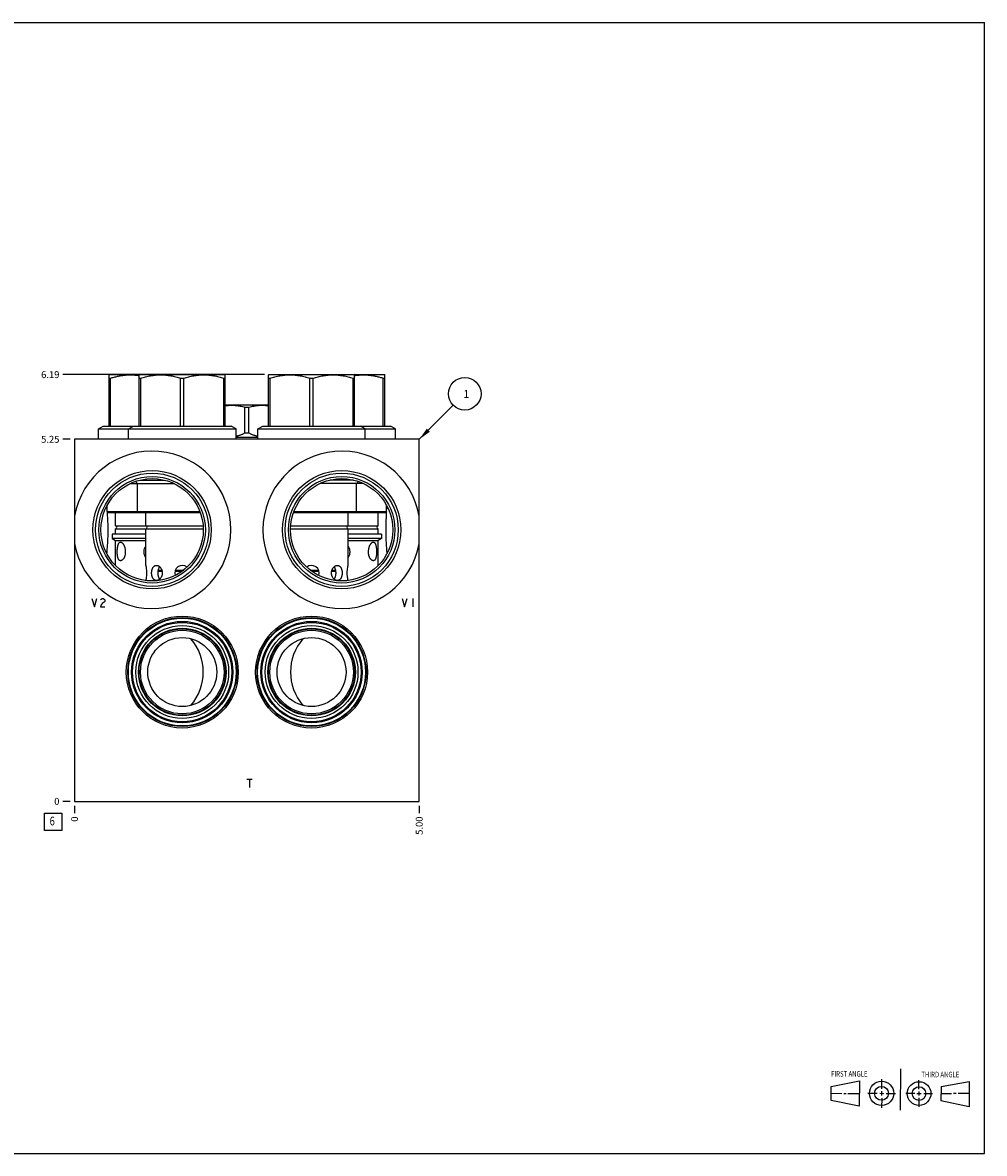
# Model space of a CAD drawing. Units: inches. Extents: x 0.3 to 21.7, y 0.3 to 16.7.
# Drawn here: x 7.7 to 21.7, y 0.3 to 16.7 of the extents above; entities that cross this region are included whole.
import ezdxf

# ---------------------------------------------------------------- set-up
doc = ezdxf.new("R2010")
doc.units = ezdxf.units.IN
doc.header["$LTSCALE"] = 1.21
doc.header["$MEASUREMENT"] = 0
doc.layers.get('0').update_dxf_attribs({"linetype": 'CONTINUOUS'})
doc.styles.get("Standard").update_dxf_attribs({"font": 'txt', "width": 0.8})
doc.dimstyles.new('DIMSTYLE_1', dxfattribs={"dimtxt": 0.1, "dimasz": 0.1875, "dimexe": 0.125, "dimexo": 0.0625, "dimgap": 0.025, "dimtad": 0, "dimtih": 1, "dimtoh": 1, "dimzin": 4, "dimdsep": 46, "dimtxsty": 'STANDARD', "dimblk": '_FILLED', "dimblk1": '_FILLED', "dimblk2": '_FILLED', "dimcen": 0.09, "dimadec": 0, "dimazin": 0, "dimtfac": 1, "dimtofl": 0, "dimtmove": 0, "dimatfit": 3, "dimldrblk": '_FILLED', "dimfxl": 1, "dimtolj": 1, "dimtzin": 4, "dimarcsym": 0})
doc.dimstyles.new('DIMSTYLE_2', dxfattribs={"dimtxt": 0.1, "dimasz": 0.1875, "dimexe": 0.125, "dimexo": 0.0625, "dimgap": 0.025, "dimtad": 0, "dimtih": 1, "dimtoh": 1, "dimdec": 0, "dimzin": 4, "dimdsep": 46, "dimtxsty": 'STANDARD', "dimblk": '_FILLED', "dimblk1": '_FILLED', "dimblk2": '_FILLED', "dimcen": 0.09, "dimadec": 0, "dimazin": 0, "dimtfac": 1, "dimtdec": 0, "dimtofl": 0, "dimtmove": 0, "dimatfit": 3, "dimldrblk": '_FILLED', "dimfxl": 1, "dimtolj": 1, "dimtzin": 4, "dimarcsym": 0})
doc.dimstyles.get("Standard").update_dxf_attribs({"dimtxt": 0.1, "dimasz": 0.1875, "dimexe": 0.125, "dimexo": 0.0625, "dimgap": 0.09, "dimtad": 0, "dimtih": 1, "dimtoh": 1, "dimdec": 3, "dimzin": 4, "dimdsep": 46, "dimtxsty": 'STANDARD', "dimblk": '_FILLED', "dimblk1": '_FILLED', "dimblk2": '_FILLED', "dimcen": 0.09, "dimadec": 0, "dimazin": 0, "dimtp": 0.001, "dimtm": 0.001, "dimtfac": 1, "dimtdec": 3, "dimtofl": 0, "dimtmove": 0, "dimatfit": 3, "dimldrblk": '_FILLED', "dimfxl": 1, "dimtolj": 1, "dimtzin": 4, "dimarcsym": 0})

# ---------------------------------------------------------------- blocks, each defined once
blk = doc.blocks.new('SUN_FIRST_THIRD_ANGLE_BL0', base_point=(20.482, 1.229))
at = {"color": 7, "linetype": 'CONTINUOUS'}
for p, q in [((20.48, 1.528), (20.477, 0.929)), ((19.476, 1.272), (19.885, 1.351)), ((19.885, 1.351), (19.883, 0.985)), ((20.208, 1.376), (20.207, 1.238)), ((20.749, 1.234), (20.749, 1.364)), ((21.07, 1.27), (21.479, 1.345)), ((21.479, 1.345), (21.479, 0.978)), ((19.477, 1.066), (19.478, 1.271)), ((19.477, 1.173), (19.633, 1.172)), ((19.66, 1.172), (19.695, 1.172)), ((19.719, 1.171), (19.885, 1.17)), ((20.007, 1.175), (20.144, 1.174)), ((20.183, 1.173), (20.238, 1.172)), ((20.208, 1.202), (20.207, 1.143)), ((20.276, 1.172), (20.408, 1.171)), ((20.688, 1.17), (20.557, 1.17)), ((20.717, 1.17), (20.783, 1.168)), ((20.749, 1.199), (20.749, 1.143)), ((20.818, 1.169), (20.948, 1.169)), ((21.07, 1.27), (21.069, 1.062)), ((21.221, 1.166), (21.071, 1.166)), ((21.288, 1.169), (21.25, 1.169)), ((21.479, 1.169), (21.316, 1.169)), ((19.883, 0.985), (19.477, 1.066)), ((20.209, 1.101), (20.208, 0.963)), ((20.75, 1.106), (20.75, 0.976)), ((21.479, 0.978), (21.069, 1.062))]:
    blk.add_line(p, q, dxfattribs=at)
for centre, radius in [((20.207, 1.172), 0.176), ((20.751, 1.169), 0.172), ((20.207, 1.172), 0.101), ((20.751, 1.169), 0.0985)]:
    blk.add_circle(centre, radius, dxfattribs=at)
at = {"color": 2, "linetype": 'CONTINUOUS', "width": 0.8}
for s, p in [('FIRST ANGLE', (19.475, 1.414)), ('THIRD ANGLE', (20.784, 1.405))]:
    blk.add_text(s, height=0.08, dxfattribs=at).set_placement(p)
blk = doc.blocks.new('*D0')
at = {"color": 2, "linetype": 'CONTINUOUS'}
blk.add_line((13.5, 5.3435), (13.5, 5.236), dxfattribs=at)
at = {"color": 2, "linetype": 'CONTINUOUS', "insert": (13.45, 5.186), "char_height": 0.1, "width": 0.32, "attachment_point": 3, "rotation": 90, "line_spacing_factor": 0.9}
blk.add_mtext('5.00', dxfattribs=at)
blk = doc.blocks.new('_FILLED')
at = {"color": 0, "linetype": 'BYBLOCK'}
blk.add_solid([(0, 0), (-1, 0.167), (-1, -0.167)], dxfattribs=at)
blk = doc.blocks.new('*D1')
at = {"color": 2, "linetype": 'CONTINUOUS'}
blk.add_line((8.5, 5.3435), (8.5, 5.236), dxfattribs=at)
at = {"color": 2, "linetype": 'CONTINUOUS', "insert": (8.45, 5.186), "char_height": 0.1, "width": 0.08, "attachment_point": 3, "rotation": 90, "line_spacing_factor": 0.9}
blk.add_mtext('0', dxfattribs=at)
blk = doc.blocks.new('*D2')
at = {"color": 2, "linetype": 'CONTINUOUS'}
blk.add_line((8.4375, 10.656), (8.33, 10.656), dxfattribs=at)
at = {"color": 2, "linetype": 'CONTINUOUS', "insert": (8.28, 10.706), "char_height": 0.1, "width": 0.32, "attachment_point": 3, "line_spacing_factor": 0.9}
blk.add_mtext('5.25', dxfattribs=at)
blk = doc.blocks.new('*D3')
at = {"color": 2, "linetype": 'CONTINUOUS'}
blk.add_line((8.4375, 5.406), (8.33, 5.406), dxfattribs=at)
at = {"color": 2, "linetype": 'CONTINUOUS', "insert": (8.28, 5.456), "char_height": 0.1, "width": 0.08, "attachment_point": 3, "line_spacing_factor": 0.9}
blk.add_mtext('0', dxfattribs=at)
blk = doc.blocks.new('*D4')
at = {"color": 2, "linetype": 'CONTINUOUS'}
blk.add_line((11.255, 11.594), (8.33, 11.594), dxfattribs=at)
at = {"color": 2, "linetype": 'CONTINUOUS', "insert": (8.28, 11.644), "char_height": 0.1, "width": 0.32, "attachment_point": 3, "line_spacing_factor": 0.9}
blk.add_mtext('6.19', dxfattribs=at)
blk = doc.blocks.new('SUN_FACENUMBER_BL1', base_point=(8.19, 5.108))
at = {"color": 2, "linetype": 'CONTINUOUS'}
for p, q in [((8.065, 5.233), (8.315, 5.233)), ((8.065, 4.983), (8.065, 5.233)), ((8.315, 5.233), (8.315, 4.983)), ((8.315, 4.983), (8.065, 4.983))]:
    blk.add_line(p, q, dxfattribs=at)
at = {"color": 2, "linetype": 'CONTINUOUS', "width": 0.8}
blk.add_text('6', height=0.125, dxfattribs=at).set_placement((8.138, 5.058))
blk = doc.blocks.new('SUN_NBOMBALLOON_BL2', base_point=(14.16, 11.316))
at = {"color": 2, "linetype": 'CONTINUOUS'}
blk.add_circle((14.16, 11.316), 0.236, dxfattribs=at)
at = {"color": 2, "linetype": 'CONTINUOUS', "insert": (14.139, 11.371), "char_height": 0.115, "width": 0.092, "attachment_point": 1, "line_spacing_factor": 0.9}
blk.add_mtext('1', dxfattribs=at)

msp = doc.modelspace()

# ---------------------------------------------------------------- linework, layer by layer
at = {"color": 7, "linetype": 'CONTINUOUS'}
for p, q in [((0.301, 16.699), (21.699, 16.699)), ((21.699, 0.301), (21.699, 16.699)), ((8.999, 11.591), (9.005, 11.594)), ((9, 10.849), (9, 11.591)), ((9, 11.543), (9.023, 11.543)), ((9.005, 11.594), (10.682, 11.594)), ((9.023, 10.849), (9.023, 11.543)), ((9.436, 11.591), (9.442, 11.594)), ((9.437, 10.849), (9.437, 11.591)), ((9.437, 11.543), (9.46, 11.543)), ((9.46, 10.849), (9.46, 11.543)), ((10.039, 10.849), (10.039, 11.543)), ((10.039, 11.543), (10.085, 11.543)), ((10.085, 10.849), (10.085, 11.543)), ((10.664, 10.849), (10.664, 11.543)), ((10.664, 11.543), (10.687, 11.543)), ((10.688, 11.591), (10.682, 11.594)), ((10.687, 10.849), (10.687, 11.591)), ((11.312, 11.591), (11.318, 11.594)), ((11.313, 10.849), (11.313, 11.591)), ((11.313, 11.543), (11.336, 11.543)), ((11.318, 11.594), (12.995, 11.594)), ((11.336, 10.849), (11.336, 11.543)), ((11.915, 10.849), (11.915, 11.543)), ((11.915, 11.543), (11.961, 11.543)), ((11.961, 10.849), (11.961, 11.543)), ((12.54, 10.849), (12.54, 11.543)), ((12.54, 11.543), (12.563, 11.543)), ((12.564, 11.591), (12.558, 11.594)), ((12.563, 10.849), (12.563, 11.591)), ((12.977, 10.849), (12.977, 11.543)), ((12.977, 11.543), (13, 11.543)), ((13.001, 11.591), (12.995, 11.594)), ((13, 10.849), (13, 11.591)), ((10.687, 11.155), (11.313, 11.155)), ((10.97, 10.748), (10.97, 11.121)), ((10.97, 11.121), (11.03, 11.121)), ((11.03, 10.748), (11.03, 11.121)), ((8.845, 10.808), (8.916, 10.849)), ((8.916, 10.849), (10.771, 10.849)), ((9.283, 10.808), (9.353, 10.849)), ((10.842, 10.808), (10.771, 10.849)), ((11.158, 10.808), (11.229, 10.849)), ((11.229, 10.849), (13.084, 10.849)), ((12.717, 10.808), (12.647, 10.849)), ((13.155, 10.808), (13.084, 10.849)), ((8.845, 10.656), (8.845, 10.808)), ((8.845, 10.808), (10.842, 10.808)), ((9.283, 10.656), (9.283, 10.808)), ((10.842, 10.656), (10.842, 10.808)), ((10.842, 10.687), (11.158, 10.687)), ((10.97, 10.748), (11.03, 10.748)), ((11.158, 10.656), (11.158, 10.808)), ((11.158, 10.808), (13.155, 10.808)), ((12.717, 10.656), (12.717, 10.808)), ((13.155, 10.656), (13.155, 10.808)), ((8.5, 10.656), (8.5, 5.406)), ((13.5, 10.656), (8.5, 10.656)), ((13.5, 5.406), (13.5, 10.656)), ((9.311, 10.016), (9.939, 10.016)), ((9.411, 10.016), (9.382, 10.045)), ((9.411, 9.607), (9.411, 10.016)), ((9.454, 10.066), (9.796, 10.066)), ((12.689, 10.016), (12.061, 10.016)), ((12.546, 10.066), (12.204, 10.066)), ((12.589, 10.016), (12.618, 10.045)), ((12.589, 9.607), (12.589, 10.016)), ((8.973, 9.642), (8.97, 9.692)), ((8.97, 9.692), (8.97, 9.692)), ((8.973, 9.607), (8.973, 9.699)), ((13.03, 9.692), (13.026, 9.642)), ((13.026, 9.607), (13.026, 9.699)), ((13.03, 9.692), (13.03, 9.692)), ((8.986, 9.594), (8.973, 9.607)), ((8.973, 9.607), (10.319, 9.607)), ((8.986, 9.594), (10.323, 9.594)), ((9.095, 9.402), (9.095, 9.594)), ((9.424, 9.594), (9.411, 9.607)), ((9.532, 9.402), (9.532, 9.594)), ((11.677, 9.594), (13.013, 9.594)), ((11.681, 9.607), (13.026, 9.607)), ((12.467, 9.402), (12.467, 9.594)), ((12.576, 9.594), (12.589, 9.607)), ((12.905, 9.402), (12.905, 9.594)), ((13.013, 9.594), (13.026, 9.607)), ((9.095, 9.402), (9.532, 9.402)), ((9.095, 9.281), (9.095, 9.358)), ((9.095, 9.358), (9.532, 9.358)), ((9.532, 9.402), (10.364, 9.402)), ((9.532, 8.828), (9.532, 9.358)), ((9.532, 9.358), (10.367, 9.358)), ((11.633, 9.358), (12.467, 9.358)), ((11.636, 9.402), (12.467, 9.402)), ((12.467, 9.402), (12.905, 9.402)), ((12.467, 9.358), (12.905, 9.358)), ((12.467, 8.828), (12.467, 9.358)), ((12.905, 9.281), (12.905, 9.358)), ((9.047, 9.281), (9.047, 9.216)), ((9.532, 9.281), (9.047, 9.281)), ((9.047, 9.216), (9.095, 9.188)), ((9.532, 9.216), (9.047, 9.216)), ((9.095, 8.824), (9.095, 9.188)), ((9.095, 9.188), (9.532, 9.188)), ((12.953, 9.281), (12.467, 9.281)), ((12.953, 9.216), (12.467, 9.216)), ((12.467, 9.188), (12.905, 9.188)), ((12.953, 9.216), (12.905, 9.188)), ((12.905, 8.824), (12.905, 9.188)), ((12.953, 9.281), (12.953, 9.216)), ((8.97, 8.996), (8.97, 8.996)), ((13.03, 8.996), (13.03, 8.996)), ((9.709, 8.743), (9.77, 8.743)), ((9.712, 8.761), (9.765, 8.761)), ((9.956, 8.743), (10.06, 8.743)), ((9.962, 8.761), (10.083, 8.761)), ((11.917, 8.761), (12.038, 8.761)), ((11.94, 8.743), (12.044, 8.743)), ((12.23, 8.743), (12.291, 8.743)), ((12.235, 8.761), (12.288, 8.761)), ((9.532, 8.608), (9.532, 8.608)), ((12.467, 8.608), (12.467, 8.608)), ((8.5, 5.406), (13.5, 5.406)), ((0.301, 0.301), (21.699, 0.301))]:
    msp.add_line(p, q, dxfattribs=at)
at = {"color": 4, "linetype": 'CONTINUOUS'}
for p, q in [((8.75, 8.346), (8.787, 8.226)), ((8.787, 8.226), (8.825, 8.346)), ((8.877, 8.326), (8.885, 8.336)), ((8.885, 8.256), (8.877, 8.226)), ((8.877, 8.226), (8.937, 8.226)), ((8.885, 8.336), (8.9, 8.346)), ((8.9, 8.276), (8.885, 8.256)), ((8.9, 8.346), (8.915, 8.346)), ((8.93, 8.296), (8.9, 8.276)), ((8.915, 8.346), (8.93, 8.336)), ((8.93, 8.336), (8.937, 8.326)), ((8.937, 8.306), (8.93, 8.296)), ((8.937, 8.326), (8.937, 8.306)), ((13.25, 8.346), (13.287, 8.226)), ((13.287, 8.226), (13.325, 8.346)), ((13.407, 8.346), (13.407, 8.226)), ((11, 5.726), (11.075, 5.726)), ((11.037, 5.726), (11.037, 5.606))]:
    msp.add_line(p, q, dxfattribs=at)
at = {"color": 7, "linetype": 'CONTINUOUS'}
for centre, radius in [((9.625, 9.344), 0.858), ((12.375, 9.344), 0.858), ((9.625, 9.344), 0.821), ((9.625, 9.344), 0.772), ((9.625, 9.344), 0.742), ((12.375, 9.344), 0.821), ((12.375, 9.344), 0.772), ((12.375, 9.344), 0.742), ((10.062, 7.281), 0.812), ((10.062, 7.281), 0.791), ((10.062, 7.281), 0.782), ((11.938, 7.281), 0.812), ((11.938, 7.281), 0.791), ((11.938, 7.281), 0.782), ((10.062, 7.281), 0.735), ((10.062, 7.281), 0.72), ((10.062, 7.281), 0.673), ((10.062, 7.281), 0.635), ((10.062, 7.281), 0.626), ((10.062, 7.281), 0.606), ((11.938, 7.281), 0.735), ((11.938, 7.281), 0.72), ((11.938, 7.281), 0.673), ((11.938, 7.281), 0.635), ((11.938, 7.281), 0.626), ((11.938, 7.281), 0.606), ((10.062, 7.281), 0.5), ((11.938, 7.281), 0.5)]:
    msp.add_circle(centre, radius, dxfattribs=at)
for centre, radius, start, end in [((9.625, 9.344), 1.142, 189.8985, 170.1015), ((12.375, 9.344), 1.142, 9.8985, 350.1015), ((9.092, 9.38), 0.022, 277.8375, 82.1625), ((9.53, 9.38), 0.022, 277.1808, 82.8192), ((12.47, 9.38), 0.022, 97.1808, 262.8192), ((12.908, 9.38), 0.022, 97.8375, 262.1625), ((10.062, 8.718), 0.11, 50.4471, 199.3927), ((11.938, 8.718), 0.11, 340.6073, 129.5529), ((9.625, 7.281), 0.742, 319.2765, 40.7235), ((12.375, 7.281), 0.742, 139.2765, 220.7235)]:
    msp.add_arc(centre, radius, start, end, dxfattribs=at)
for points, knots in [([(9.023, 11.543), (9.039, 11.548), (9.073, 11.558), (9.124, 11.57), (9.176, 11.58), (9.228, 11.587), (9.28, 11.591), (9.333, 11.591), (9.385, 11.588), (9.42, 11.584), (9.437, 11.582)], [0, 0, 0, 0, 0.125833, 0.251309, 0.376448, 0.501306, 0.625971, 0.750558, 0.875195, 1, 1, 1, 1]), ([(9.46, 11.543), (9.483, 11.55), (9.519, 11.56), (9.567, 11.571), (9.603, 11.578), (9.64, 11.584), (9.676, 11.588), (9.713, 11.591), (9.749, 11.591), (9.786, 11.591), (9.823, 11.588), (9.859, 11.584), (9.896, 11.578), (9.932, 11.571), (9.98, 11.56), (10.016, 11.55), (10.039, 11.543)], [0, 0, 0, 0, 0.125619, 0.188248, 0.250762, 0.313172, 0.375498, 0.437765, 0.5, 0.562235, 0.624502, 0.686828, 0.749238, 0.811752, 0.874381, 1, 1, 1, 1]), ([(10.085, 11.543), (10.108, 11.55), (10.144, 11.56), (10.192, 11.571), (10.228, 11.578), (10.265, 11.584), (10.301, 11.588), (10.338, 11.591), (10.375, 11.591), (10.411, 11.591), (10.448, 11.588), (10.484, 11.584), (10.521, 11.578), (10.557, 11.571), (10.605, 11.56), (10.641, 11.55), (10.664, 11.543)], [0, 0, 0, 0, 0.125619, 0.188248, 0.250762, 0.313172, 0.375498, 0.437765, 0.5, 0.562235, 0.624502, 0.686828, 0.749238, 0.811752, 0.874381, 1, 1, 1, 1]), ([(11.336, 11.543), (11.359, 11.55), (11.395, 11.56), (11.443, 11.571), (11.479, 11.578), (11.516, 11.584), (11.552, 11.588), (11.589, 11.591), (11.625, 11.591), (11.662, 11.591), (11.699, 11.588), (11.735, 11.584), (11.772, 11.578), (11.808, 11.571), (11.856, 11.56), (11.892, 11.55), (11.915, 11.543)], [0, 0, 0, 0, 0.125619, 0.188248, 0.250762, 0.313172, 0.375498, 0.437765, 0.5, 0.562235, 0.624502, 0.686828, 0.749238, 0.811752, 0.874381, 1, 1, 1, 1]), ([(11.961, 11.543), (11.984, 11.55), (12.02, 11.56), (12.068, 11.571), (12.104, 11.578), (12.141, 11.584), (12.177, 11.588), (12.214, 11.591), (12.251, 11.591), (12.287, 11.591), (12.324, 11.588), (12.36, 11.584), (12.397, 11.578), (12.433, 11.571), (12.481, 11.56), (12.517, 11.55), (12.54, 11.543)], [0, 0, 0, 0, 0.125619, 0.188248, 0.250762, 0.313172, 0.375498, 0.437765, 0.5, 0.562235, 0.624502, 0.686828, 0.749238, 0.811752, 0.874381, 1, 1, 1, 1]), ([(12.563, 11.582), (12.58, 11.584), (12.615, 11.588), (12.667, 11.591), (12.72, 11.591), (12.772, 11.587), (12.824, 11.58), (12.876, 11.57), (12.927, 11.558), (12.961, 11.548), (12.977, 11.543)], [0, 0, 0, 0, 0.124805, 0.249442, 0.374029, 0.498694, 0.623552, 0.748691, 0.874167, 1, 1, 1, 1]), ([(10.687, 11.143), (10.693, 11.144), (10.705, 11.146), (10.722, 11.148), (10.74, 11.149), (10.758, 11.15), (10.776, 11.151), (10.794, 11.151), (10.812, 11.15), (10.83, 11.149), (10.847, 11.147), (10.865, 11.145), (10.883, 11.142), (10.906, 11.137), (10.936, 11.131), (10.959, 11.124), (10.97, 11.121)], [0, 0, 0, 0, 0.062481, 0.124904, 0.187279, 0.24962, 0.311942, 0.374259, 0.436587, 0.498941, 0.561335, 0.623781, 0.686289, 0.74887, 0.874262, 1, 1, 1, 1]), ([(11.03, 11.121), (11.041, 11.124), (11.064, 11.131), (11.094, 11.137), (11.117, 11.142), (11.135, 11.145), (11.153, 11.147), (11.17, 11.149), (11.188, 11.15), (11.206, 11.151), (11.224, 11.151), (11.242, 11.15), (11.26, 11.149), (11.278, 11.148), (11.295, 11.146), (11.307, 11.144), (11.313, 11.143)], [0, 0, 0, 0, 0.125738, 0.25113, 0.313711, 0.376219, 0.438665, 0.501059, 0.563413, 0.625741, 0.688058, 0.75038, 0.812721, 0.875096, 0.937519, 1, 1, 1, 1]), ([(10.842, 10.702), (10.847, 10.703), (10.858, 10.705), (10.875, 10.709), (10.891, 10.714), (10.907, 10.719), (10.923, 10.726), (10.939, 10.732), (10.955, 10.74), (10.965, 10.745), (10.97, 10.748)], [0, 0, 0, 0, 0.123759, 0.247827, 0.372241, 0.497025, 0.622192, 0.747747, 0.873686, 1, 1, 1, 1]), ([(11.03, 10.748), (11.035, 10.745), (11.045, 10.74), (11.061, 10.732), (11.077, 10.726), (11.093, 10.719), (11.109, 10.714), (11.125, 10.709), (11.142, 10.705), (11.153, 10.703), (11.158, 10.702)], [0, 0, 0, 0, 0.126314, 0.252253, 0.377808, 0.502975, 0.627759, 0.752173, 0.876241, 1, 1, 1, 1]), ([(8.97, 8.996), (8.971, 9.008), (8.973, 9.033), (8.975, 9.07), (8.978, 9.108), (8.98, 9.145), (8.983, 9.183), (8.984, 9.222), (8.986, 9.26), (8.987, 9.298), (8.987, 9.337), (8.987, 9.376), (8.986, 9.414), (8.985, 9.453), (8.983, 9.491), (8.981, 9.529), (8.979, 9.567), (8.977, 9.592), (8.976, 9.604)], [0, 0, 0, 0, 0.060854, 0.122076, 0.183686, 0.245691, 0.308087, 0.370848, 0.433922, 0.497233, 0.560681, 0.62415, 0.687522, 0.750692, 0.813572, 0.876102, 0.938249, 1, 1, 1, 1]), ([(13.024, 9.604), (13.023, 9.592), (13.021, 9.567), (13.019, 9.529), (13.017, 9.491), (13.015, 9.453), (13.014, 9.414), (13.013, 9.376), (13.013, 9.337), (13.013, 9.298), (13.014, 9.26), (13.016, 9.222), (13.017, 9.183), (13.02, 9.145), (13.022, 9.108), (13.025, 9.07), (13.027, 9.033), (13.029, 9.008), (13.03, 8.996)], [0, 0, 0, 0, 0.061751, 0.123898, 0.186428, 0.249308, 0.312478, 0.37585, 0.439319, 0.502767, 0.566078, 0.629152, 0.691913, 0.754309, 0.816314, 0.877924, 0.939146, 1, 1, 1, 1]), ([(9.151, 8.901), (9.149, 8.902), (9.147, 8.904), (9.144, 8.907), (9.141, 8.91), (9.139, 8.914), (9.136, 8.918), (9.134, 8.923), (9.131, 8.93), (9.129, 8.938), (9.126, 8.947), (9.124, 8.957), (9.123, 8.967), (9.121, 8.978), (9.12, 8.989), (9.12, 9), (9.119, 9.011), (9.119, 9.022), (9.119, 9.034), (9.12, 9.045), (9.12, 9.056), (9.121, 9.067), (9.122, 9.078), (9.124, 9.089), (9.125, 9.099), (9.127, 9.109), (9.129, 9.118), (9.132, 9.127), (9.135, 9.135), (9.138, 9.143), (9.141, 9.148), (9.144, 9.152), (9.147, 9.156), (9.15, 9.159), (9.153, 9.162), (9.156, 9.163), (9.158, 9.165), (9.161, 9.165), (9.164, 9.166), (9.165, 9.166), (9.166, 9.166)], [0, 0, 0, 0, 0.020744, 0.031689, 0.043073, 0.067281, 0.080162, 0.093569, 0.121964, 0.152416, 0.184782, 0.218867, 0.254432, 0.291221, 0.328973, 0.367428, 0.406344, 0.445488, 0.484652, 0.523641, 0.562275, 0.600389, 0.637823, 0.674421, 0.710033, 0.744496, 0.777649, 0.809326, 0.839347, 0.867557, 0.893812, 0.906191, 0.918067, 0.940357, 0.950865, 0.96102, 0.970907, 0.980626, 0.990287, 1, 1, 1, 1]), ([(9.166, 9.166), (9.168, 9.166), (9.171, 9.166), (9.175, 9.165), (9.179, 9.163), (9.182, 9.161), (9.183, 9.16)], [0, 0, 0, 0, 0.229957, 0.471215, 0.727166, 1, 1, 1, 1]), ([(9.183, 9.16), (9.186, 9.159), (9.189, 9.157), (9.192, 9.153), (9.196, 9.149), (9.201, 9.143), (9.206, 9.136), (9.211, 9.128), (9.215, 9.119), (9.22, 9.11), (9.223, 9.1), (9.227, 9.09), (9.23, 9.076), (9.234, 9.057), (9.236, 9.039), (9.236, 9.024), (9.236, 9.012), (9.235, 9.001), (9.234, 8.99), (9.232, 8.979), (9.229, 8.968), (9.226, 8.958), (9.222, 8.948), (9.218, 8.939), (9.213, 8.93), (9.208, 8.923), (9.202, 8.916), (9.196, 8.91), (9.19, 8.905), (9.184, 8.901), (9.178, 8.898), (9.172, 8.896), (9.168, 8.896), (9.166, 8.896)], [0, 0, 0, 0, 0.023991, 0.036742, 0.049972, 0.077772, 0.107209, 0.138066, 0.170151, 0.20328, 0.237292, 0.272052, 0.307431, 0.379597, 0.452991, 0.489914, 0.526836, 0.563645, 0.600207, 0.636382, 0.672012, 0.706925, 0.740941, 0.773869, 0.805525, 0.835728, 0.864326, 0.891194, 0.916263, 0.939525, 0.961078, 0.981129, 1, 1, 1, 1]), ([(9.508, 9.023), (9.508, 9.031), (9.509, 9.046), (9.513, 9.064), (9.517, 9.078), (9.523, 9.092), (9.528, 9.102), (9.532, 9.108)], [0, 0, 0, 0, 0.250391, 0.500565, 0.625596, 0.750532, 1, 1, 1, 1]), ([(9.532, 8.944), (9.528, 8.949), (9.521, 8.961), (9.513, 8.981), (9.509, 9.002), (9.508, 9.016), (9.508, 9.023)], [0, 0, 0, 0, 0.249356, 0.499186, 0.749462, 1, 1, 1, 1]), ([(12.468, 9.108), (12.472, 9.102), (12.477, 9.092), (12.483, 9.078), (12.487, 9.064), (12.491, 9.046), (12.492, 9.031), (12.492, 9.023)], [0, 0, 0, 0, 0.249468, 0.374404, 0.499435, 0.749609, 1, 1, 1, 1]), ([(12.492, 9.023), (12.492, 9.016), (12.491, 9.002), (12.487, 8.981), (12.479, 8.961), (12.472, 8.949), (12.467, 8.944)], [0, 0, 0, 0, 0.250538, 0.500814, 0.750644, 1, 1, 1, 1]), ([(12.834, 8.896), (12.832, 8.896), (12.828, 8.896), (12.822, 8.898), (12.816, 8.901), (12.81, 8.905), (12.804, 8.91), (12.798, 8.916), (12.792, 8.923), (12.787, 8.93), (12.782, 8.939), (12.778, 8.948), (12.774, 8.958), (12.771, 8.968), (12.768, 8.979), (12.766, 8.99), (12.765, 9.001), (12.764, 9.012), (12.764, 9.024), (12.764, 9.039), (12.766, 9.057), (12.77, 9.076), (12.773, 9.09), (12.777, 9.1), (12.78, 9.11), (12.785, 9.119), (12.789, 9.128), (12.794, 9.136), (12.799, 9.143), (12.804, 9.149), (12.808, 9.153), (12.811, 9.157), (12.814, 9.159), (12.817, 9.16)], [0, 0, 0, 0, 0.018871, 0.038922, 0.060475, 0.083737, 0.108806, 0.135674, 0.164272, 0.194475, 0.226131, 0.259059, 0.293075, 0.327988, 0.363618, 0.399793, 0.436355, 0.473164, 0.510086, 0.547009, 0.620403, 0.692569, 0.727947, 0.762708, 0.79672, 0.829849, 0.861934, 0.892791, 0.922228, 0.950028, 0.963258, 0.976009, 1, 1, 1, 1]), ([(12.817, 9.16), (12.818, 9.161), (12.821, 9.163), (12.825, 9.165), (12.829, 9.166), (12.832, 9.166), (12.834, 9.166)], [0, 0, 0, 0, 0.272834, 0.528785, 0.770043, 1, 1, 1, 1]), ([(12.834, 9.166), (12.835, 9.166), (12.836, 9.166), (12.839, 9.165), (12.842, 9.165), (12.844, 9.163), (12.847, 9.162), (12.85, 9.159), (12.853, 9.156), (12.856, 9.152), (12.859, 9.148), (12.862, 9.143), (12.865, 9.135), (12.868, 9.127), (12.871, 9.118), (12.873, 9.109), (12.875, 9.099), (12.876, 9.089), (12.878, 9.078), (12.879, 9.067), (12.88, 9.056), (12.88, 9.045), (12.881, 9.034), (12.881, 9.022), (12.881, 9.011), (12.88, 9), (12.88, 8.989), (12.879, 8.978), (12.877, 8.967), (12.876, 8.957), (12.874, 8.947), (12.871, 8.938), (12.869, 8.93), (12.866, 8.923), (12.864, 8.918), (12.861, 8.914), (12.859, 8.91), (12.856, 8.907), (12.853, 8.904), (12.851, 8.902), (12.849, 8.901)], [0, 0, 0, 0, 0.009713, 0.019374, 0.029093, 0.03898, 0.049135, 0.059643, 0.081933, 0.093809, 0.106188, 0.132443, 0.160653, 0.190674, 0.222351, 0.255504, 0.289967, 0.325579, 0.362177, 0.399611, 0.437725, 0.476359, 0.515348, 0.554512, 0.593655, 0.632572, 0.671027, 0.708779, 0.745568, 0.781133, 0.815218, 0.847584, 0.878036, 0.906431, 0.919838, 0.932719, 0.956927, 0.968311, 0.979256, 1, 1, 1, 1]), ([(9.166, 8.896), (9.165, 8.896), (9.162, 8.896), (9.158, 8.897), (9.155, 8.898), (9.152, 8.9), (9.151, 8.901)], [0, 0, 0, 0, 0.249371, 0.49638, 0.745168, 1, 1, 1, 1]), ([(12.849, 8.901), (12.848, 8.9), (12.845, 8.898), (12.842, 8.897), (12.838, 8.896), (12.835, 8.896), (12.834, 8.896)], [0, 0, 0, 0, 0.254832, 0.50362, 0.750629, 1, 1, 1, 1]), ([(9.532, 8.828), (9.533, 8.825), (9.535, 8.814), (9.539, 8.792), (9.542, 8.765), (9.544, 8.739), (9.544, 8.718), (9.544, 8.697), (9.542, 8.671), (9.539, 8.644), (9.535, 8.622), (9.533, 8.611), (9.532, 8.608)], [0, 0, 0, 0, 0.038668, 0.147705, 0.309505, 0.402888, 0.5, 0.597112, 0.690495, 0.852295, 0.961332, 1, 1, 1, 1]), ([(9.688, 8.608), (9.685, 8.608), (9.68, 8.609), (9.673, 8.61), (9.666, 8.613), (9.659, 8.617), (9.653, 8.621), (9.647, 8.627), (9.642, 8.633), (9.637, 8.641), (9.632, 8.649), (9.629, 8.657), (9.625, 8.666), (9.623, 8.676), (9.621, 8.686), (9.619, 8.697), (9.618, 8.707), (9.618, 8.718), (9.618, 8.729), (9.619, 8.739), (9.621, 8.75), (9.623, 8.76), (9.625, 8.77), (9.629, 8.779), (9.632, 8.787), (9.637, 8.795), (9.642, 8.803), (9.647, 8.809), (9.653, 8.815), (9.659, 8.819), (9.666, 8.823), (9.673, 8.826), (9.68, 8.827), (9.685, 8.828), (9.688, 8.828)], [0, 0, 0, 0, 0.026316, 0.052386, 0.078479, 0.10491, 0.131976, 0.159923, 0.188943, 0.219165, 0.250651, 0.283405, 0.317367, 0.352431, 0.388438, 0.425193, 0.462464, 0.5, 0.537536, 0.574807, 0.611562, 0.647569, 0.682633, 0.716595, 0.749349, 0.780835, 0.811057, 0.840077, 0.868024, 0.89509, 0.921521, 0.947614, 0.973684, 1, 1, 1, 1]), ([(9.688, 8.828), (9.69, 8.828), (9.695, 8.827), (9.703, 8.826), (9.711, 8.823), (9.721, 8.818), (9.731, 8.811), (9.74, 8.803), (9.749, 8.793), (9.756, 8.782), (9.762, 8.77), (9.766, 8.76), (9.769, 8.75), (9.771, 8.739), (9.773, 8.729), (9.773, 8.718), (9.773, 8.707), (9.771, 8.697), (9.769, 8.686), (9.766, 8.676), (9.762, 8.666), (9.756, 8.654), (9.749, 8.643), (9.74, 8.633), (9.731, 8.625), (9.721, 8.618), (9.711, 8.613), (9.703, 8.61), (9.695, 8.609), (9.69, 8.608), (9.688, 8.608)], [0, 0, 0, 0, 0.025243, 0.051217, 0.078039, 0.105806, 0.164227, 0.194913, 0.226484, 0.291896, 0.325615, 0.359858, 0.394523, 0.429505, 0.464699, 0.5, 0.535301, 0.570495, 0.605477, 0.640142, 0.674385, 0.708104, 0.773516, 0.805087, 0.835773, 0.894194, 0.921961, 0.948783, 0.974757, 1, 1, 1, 1]), ([(9.734, 8.808), (9.732, 8.806), (9.727, 8.8), (9.722, 8.791), (9.718, 8.78), (9.714, 8.769), (9.711, 8.757), (9.709, 8.744), (9.708, 8.731), (9.707, 8.718), (9.708, 8.705), (9.709, 8.692), (9.711, 8.679), (9.714, 8.667), (9.718, 8.656), (9.722, 8.645), (9.727, 8.636), (9.732, 8.63), (9.734, 8.628)], [0, 0, 0, 0, 0.053121, 0.109145, 0.168227, 0.23029, 0.295053, 0.362037, 0.430606, 0.5, 0.569394, 0.637964, 0.704947, 0.76971, 0.831773, 0.890855, 0.946879, 1, 1, 1, 1]), ([(12.312, 8.608), (12.31, 8.608), (12.305, 8.609), (12.297, 8.61), (12.289, 8.613), (12.279, 8.618), (12.269, 8.625), (12.26, 8.633), (12.251, 8.643), (12.244, 8.654), (12.238, 8.666), (12.234, 8.676), (12.231, 8.686), (12.229, 8.697), (12.227, 8.707), (12.227, 8.718), (12.227, 8.729), (12.229, 8.739), (12.231, 8.75), (12.234, 8.76), (12.238, 8.77), (12.244, 8.782), (12.251, 8.793), (12.26, 8.803), (12.269, 8.811), (12.279, 8.818), (12.289, 8.823), (12.297, 8.826), (12.305, 8.827), (12.31, 8.828), (12.312, 8.828)], [0, 0, 0, 0, 0.025243, 0.051217, 0.078039, 0.105806, 0.164227, 0.194913, 0.226484, 0.291896, 0.325615, 0.359858, 0.394523, 0.429505, 0.464699, 0.5, 0.535301, 0.570495, 0.605477, 0.640142, 0.674385, 0.708104, 0.773516, 0.805087, 0.835773, 0.894194, 0.921961, 0.948783, 0.974757, 1, 1, 1, 1]), ([(12.266, 8.628), (12.268, 8.63), (12.273, 8.636), (12.278, 8.645), (12.282, 8.656), (12.286, 8.667), (12.289, 8.679), (12.291, 8.692), (12.292, 8.705), (12.293, 8.718), (12.292, 8.731), (12.291, 8.744), (12.289, 8.757), (12.286, 8.769), (12.282, 8.78), (12.278, 8.791), (12.273, 8.8), (12.268, 8.806), (12.266, 8.808)], [0, 0, 0, 0, 0.053121, 0.109145, 0.168227, 0.23029, 0.295053, 0.362037, 0.430606, 0.5, 0.569394, 0.637964, 0.704947, 0.76971, 0.831773, 0.890855, 0.946879, 1, 1, 1, 1]), ([(12.312, 8.828), (12.315, 8.828), (12.32, 8.827), (12.327, 8.826), (12.334, 8.823), (12.341, 8.819), (12.347, 8.815), (12.353, 8.809), (12.358, 8.803), (12.363, 8.795), (12.368, 8.787), (12.371, 8.779), (12.375, 8.77), (12.377, 8.76), (12.379, 8.75), (12.381, 8.739), (12.382, 8.729), (12.382, 8.718), (12.382, 8.707), (12.381, 8.697), (12.379, 8.686), (12.377, 8.676), (12.375, 8.666), (12.371, 8.657), (12.368, 8.649), (12.363, 8.641), (12.358, 8.633), (12.353, 8.627), (12.347, 8.621), (12.341, 8.617), (12.334, 8.613), (12.327, 8.61), (12.32, 8.609), (12.315, 8.608), (12.312, 8.608)], [0, 0, 0, 0, 0.026316, 0.052386, 0.078479, 0.10491, 0.131976, 0.159923, 0.188943, 0.219165, 0.250651, 0.283405, 0.317367, 0.352431, 0.388438, 0.425193, 0.462464, 0.5, 0.537536, 0.574807, 0.611562, 0.647569, 0.682633, 0.716595, 0.749349, 0.780835, 0.811057, 0.840077, 0.868024, 0.89509, 0.921521, 0.947614, 0.973684, 1, 1, 1, 1]), ([(12.467, 8.608), (12.467, 8.611), (12.465, 8.622), (12.461, 8.644), (12.458, 8.671), (12.456, 8.697), (12.456, 8.718), (12.456, 8.739), (12.458, 8.765), (12.461, 8.792), (12.465, 8.814), (12.467, 8.825), (12.467, 8.828)], [0, 0, 0, 0, 0.038668, 0.147705, 0.309505, 0.402888, 0.5, 0.597112, 0.690495, 0.852295, 0.961332, 1, 1, 1, 1])]:
    msp.add_open_spline(points, degree=3, knots=knots, dxfattribs=at)

# ---------------------------------------------------------------- block references
at = {"color": 2, "linetype": 'CONTINUOUS'}
for name, p in [('SUN_NBOMBALLOON_BL2', (14.16, 11.316)), ('SUN_FACENUMBER_BL1', (8.19, 5.108)), ('SUN_FIRST_THIRD_ANGLE_BL0', (20.482, 1.229))]:
    msp.add_blockref(name, p, dxfattribs=at)

# ---------------------------------------------------------------- dimensions: what is measured, and where the dimension line sits
for feature_location, offset, dtype, dimstyle, picture, middle in [((11.255, 11.594), (-2.925, 0), 0, 'DIMSTYLE_1', '*D4', (8.12, 11.594)), ((8.438, 10.656), (-0.107, 0), 0, 'DIMSTYLE_1', '*D2', (8.122, 10.656)), ((8.4375, 5.406), (-0.1075, 0), 0, 'DIMSTYLE_2', '*D3', (8.24000003, 5.405999908)), ((8.5, 5.3435), (0, -0.1075), 1, 'DIMSTYLE_2', '*D1', (8.5, 5.14599997)), ((13.5, 5.343), (0, -0.107), 1, 'DIMSTYLE_1', '*D0', (13.5, 5.026))]:
    dim = msp.add_ordinate_dim(feature_location=feature_location, offset=offset, dtype=dtype, origin=(8.5, 5.406), dimstyle=dimstyle, dxfattribs=at)
    dim.commit()
    dim.dimension.update_dxf_attribs({"geometry": picture, "text_midpoint": middle})

# ---------------------------------------------------------------- leaders
msp.add_leader([(13.5, 10.656), (13.993, 11.149)], dimstyle='STANDARD', override={"dimtad": 0}, dxfattribs=at)

doc.saveas('drawing.dxf')
